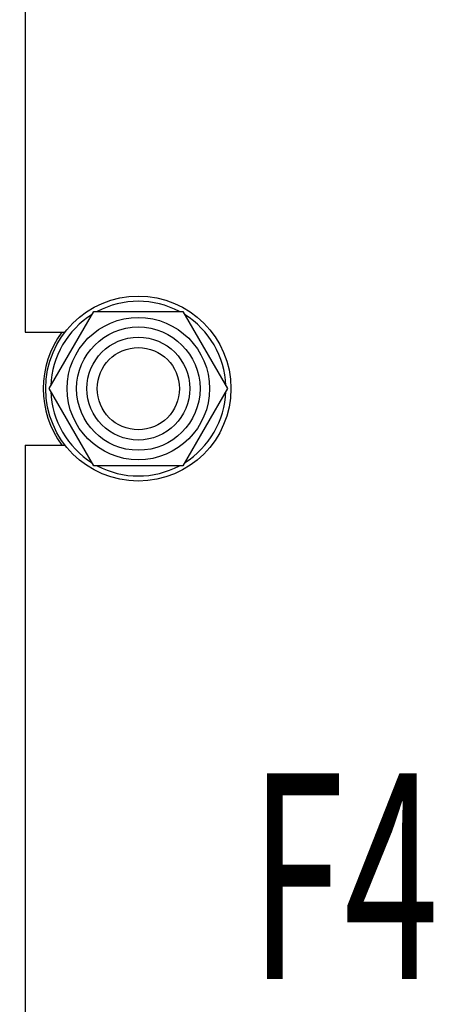
# Model space of a CAD drawing. Units: millimetres. Extents: x 0 to 3360, y -2 to 2376.
# Drawn here: x 1754 to 1834, y 1575 to 1767 of the extents above; entities that cross this region are included whole.
import ezdxf
from ezdxf.enums import TextEntityAlignment as Align

# ---------------------------------------------------------------- set-up
doc = ezdxf.new("R2010")
doc.units = ezdxf.units.MM
doc.header["$LTSCALE"] = 184.8
doc.layers.get('0').update_dxf_attribs({"linetype": 'CONTINUOUS'})
doc.layers.add('DIMS', color=7, linetype='CONTINUOUS')
doc.layers.add('NOTES', color=7, linetype='CONTINUOUS')
doc.dimstyles.new('DIMSTYLE_1', dxfattribs={"dimtxt": 28, "dimasz": 32, "dimexe": 2, "dimexo": 0, "dimgap": 0.875, "dimtad": 1, "dimdsep": 46, "dimtxsty": 'Standard', "dimblk": '_FILLED', "dimblk1": '_FILLED', "dimblk2": '_FILLED', "dimcen": 0.09, "dimadec": 0, "dimazin": 0, "dimtp": 0.8, "dimtm": 0.8, "dimtfac": 1, "dimtofl": 0, "dimtmove": 0, "dimatfit": 3, "dimldrblk": '_FILLED', "dimfxl": 1, "dimtolj": 1, "dimarcsym": 0})
doc.dimstyles.new('DIMSTYLE_2', dxfattribs={"dimtxt": 28, "dimasz": 32, "dimexe": 2, "dimexo": 0, "dimgap": 0.875, "dimtad": 1, "dimdsep": 46, "dimtxsty": 'Standard', "dimblk": '_FILLED', "dimblk1": '_FILLED', "dimblk2": '_FILLED', "dimcen": 0.09, "dimadec": 0, "dimazin": 0, "dimtp": 0.5, "dimtm": 0.5, "dimtfac": 1, "dimtofl": 0, "dimtmove": 0, "dimatfit": 3, "dimldrblk": '_FILLED', "dimfxl": 1, "dimtolj": 1, "dimarcsym": 0})

# ---------------------------------------------------------------- blocks, each defined once
blk = doc.blocks.new('_FILLED')
at = {"color": 0, "linetype": 'ByBlock'}
blk.add_solid([(0, 0), (-1, 0.1875), (-1, -0.1875)], dxfattribs=at)
blk = doc.blocks.new('*D6')
at = {"layer": 'DIMS', "color": 2, "linetype": 'Continuous', "transparency": 16777216}
for p, q in [((1764.8, 1990.14), (1618.1, 1990.14)), ((1634.1, 1990.14), (1634.1, 1644.14)), ((1634.1, 1298.14), (1634.1, 1644.14)), ((1754.8, 1298.14), (1618.1, 1298.14))]:
    blk.add_line(p, q, dxfattribs=at)
at = {"layer": 'DIMS', "color": 2, "linetype": 'Continuous', "transparency": 16777216, "xscale": 32, "yscale": 32, "zscale": 32}
for p, rotation in [((1634.1, 1990.14), 90), ((1634.1, 1298.14), 270)]:
    blk.add_blockref('_FILLED', p, dxfattribs=dict(at, rotation=rotation))
at = {"layer": 'DIMS', "color": 2, "linetype": 'Continuous', "transparency": 16777216, "width": 0.644531}
blk.add_text('692', height=28, rotation=90, dxfattribs=at).set_placement((1627.1, 1644.14), align=Align.CENTER)
blk = doc.blocks.new('*D7')
at = {"layer": 'DIMS', "color": 2, "linetype": 'Continuous', "transparency": 16777216}
for p, q in [((1820.8, 1892.14), (1682.1, 1892.14)), ((1698.1, 1892.14), (1698.1, 1695.14)), ((1698.1, 1498.14), (1698.1, 1695.14)), ((1820.8, 1498.14), (1682.1, 1498.14))]:
    blk.add_line(p, q, dxfattribs=at)
at = {"layer": 'DIMS', "color": 2, "linetype": 'Continuous', "transparency": 16777216, "xscale": 32, "yscale": 32, "zscale": 32}
for p, rotation in [((1698.1, 1892.14), 90), ((1698.1, 1498.14), 270)]:
    blk.add_blockref('_FILLED', p, dxfattribs=dict(at, rotation=rotation))
at = {"layer": 'DIMS', "color": 2, "linetype": 'Continuous', "transparency": 16777216, "width": 0.619792}
blk.add_text('394', height=28, rotation=90, dxfattribs=at).set_placement((1691.1, 1695.14), align=Align.CENTER)

msp = doc.modelspace()

# ---------------------------------------------------------------- linework, layer by layer
at = {"color": 7, "linetype": 'Continuous'}
for p, q in [((1754.796, 1953.136), (1754.796, 1706.136)), ((1759.475, 1695.136), (1768.135, 1710.136)), ((1768.135, 1710.136), (1785.456, 1710.136)), ((1785.456, 1710.136), (1794.116, 1695.136)), ((1754.796, 1706.136), (1762.548, 1706.136)), ((1768.135, 1680.136), (1759.475, 1695.136)), ((1794.116, 1695.136), (1785.456, 1680.136)), ((1754.796, 1684.136), (1754.796, 1437.136)), ((1754.796, 1684.136), (1762.548, 1684.136)), ((1785.456, 1680.136), (1768.135, 1680.136))]:
    msp.add_line(p, q, dxfattribs=at)
for radius in [18, 13.85, 12, 10, 8]:
    msp.add_circle((1776.796, 1695.136), radius, dxfattribs=at)
for radius, start, end in [(17, 61.94157, 118.05843), (17, 121.94123, 178.07155), (17, 1.92845, 58.05877), (18.5, 143.51507, 216.48493), (17, 181.92845, 238.05877), (17, 301.94123, 358.07155), (17, 241.94157, 298.05843)]:
    msp.add_arc((1776.796, 1695.136), radius, start, end, dxfattribs=at)

# ---------------------------------------------------------------- texts
at = {"layer": 'NOTES', "color": 2, "linetype": 'Continuous', "oblique": 15, "width": 0.607422}
msp.add_text('F4', height=40, dxfattribs=at).set_placement((1798.481, 1580.283))

# ---------------------------------------------------------------- dimensions: what is measured, and where the dimension line sits
at = {"layer": 'DIMS', "color": 2, "linetype": 'Continuous'}
for base, p1, p2, dimstyle, picture, middle in [((1634.102, 1990.136), (1754.796, 1298.136), (1764.796, 1990.136), 'DIMSTYLE_1', '*D6', (1634.102, 1644.223)), ((1698.102, 1892.136), (1820.796, 1498.136), (1820.796, 1892.136), 'DIMSTYLE_2', '*D7', (1698.102, 1695.151))]:
    dim = msp.add_linear_dim(base=base, p1=p1, p2=p2, angle=90, dimstyle=dimstyle, dxfattribs=at)
    dim.commit()
    dim.dimension.update_dxf_attribs({"geometry": picture, "text_midpoint": middle, "dimtype": 160})

doc.saveas('drawing.dxf')
